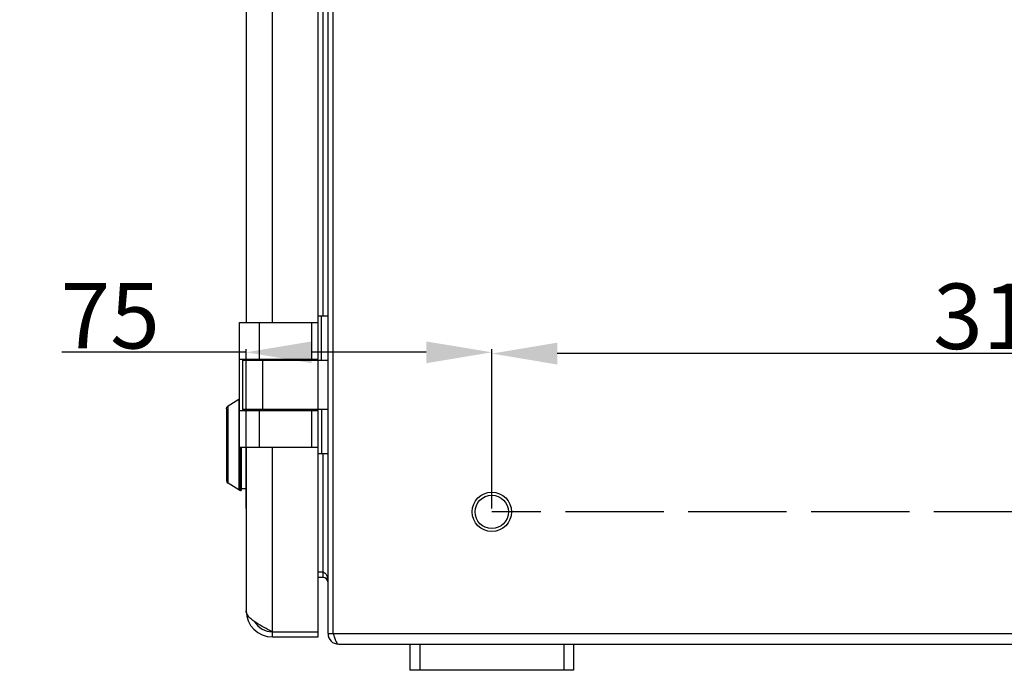
# Model space of a CAD drawing. Units: millimetres. Extents: x 11215 to 43618, y 3066 to 12167.
# Drawn here: x 16009 to 16310, y 9453 to 9652 of the extents above; entities that cross this region are included whole.
import ezdxf

# ---------------------------------------------------------------- set-up
doc = ezdxf.new("R2010")
doc.units = ezdxf.units.MM
doc.header["$LTSCALE"] = 5
doc.header["$PDSIZE"] = -1
doc.linetypes.add('AM_ISO02W050', pattern=[7.5, 6, -1.5])
doc.layers.add('07_LAYER_ASSEM_MEMBER', color=7, linetype='Continuous')
doc.layers.add('AM_5', color=3, linetype='Continuous', lineweight=25)
doc.dimstyles.new('A3$0', dxfattribs={"dimtxt": 6, "dimasz": 5, "dimexe": 1, "dimexo": 1, "dimgap": 1, "dimtad": 1, "dimdsep": 46, "dimtxsty": 'Standard', "dimcen": 2.5, "dimclrd": 3, "dimclre": 3, "dimclrt": 3, "dimazin": 2, "dimtfac": 1, "dimtmove": 0, "dimatfit": 3, "dimfxl": 1, "dimtolj": 1, "dimarcsym": 0})

# ---------------------------------------------------------------- blocks, each defined once
blk = doc.blocks.new('*D61')
at = {"layer": 'AM_5', "color": 0, "lineweight": -2, "transparency": 16777216}
for p, q in [((16153.05, 9502.4), (16153.05, 9550.75)), ((16448.05, 9549.75), (16173.05, 9549.75)), ((16468.05, 9502.4), (16468.05, 9550.75))]:
    blk.add_line(p, q, dxfattribs=at)
at = {"layer": 'AM_5', "color": 0, "transparency": 16777216}
for points in [[(16173.05, 9553.08), (16173.05, 9546.41), (16153.05, 9549.75)], [(16448.05, 9553.08), (16448.05, 9546.41), (16468.05, 9549.75)]]:
    blk.add_solid(points, dxfattribs=at)
at = {"layer": 'Defpoints', "color": 0, "transparency": 16777216}
for p in [(16153.05, 9549.75), (16153.05, 9501.4), (16468.05, 9501.4)]:
    blk.add_point(p, dxfattribs=at)
at = {"layer": 'AM_5', "color": 0, "transparency": 16777216, "insert": (16310.55, 9561.14), "char_height": 20, "attachment_point": 5}
blk.add_mtext('\\A1;315', dxfattribs=at)
blk = doc.blocks.new('*D62')
at = {"layer": 'AM_5', "color": 0, "lineweight": -2, "transparency": 16777216}
for p, q in [((16078.05, 9502.4), (16078.05, 9551.14)), ((16153.05, 9502.4), (16153.05, 9551.14)), ((16078.05, 9550.14), (16021.79, 9550.14)), ((16133.05, 9550.14), (16098.05, 9550.14))]:
    blk.add_line(p, q, dxfattribs=at)
at = {"layer": 'AM_5', "color": 0, "transparency": 16777216}
for points in [[(16098.05, 9553.47), (16098.05, 9546.81), (16078.05, 9550.14)], [(16133.05, 9553.47), (16133.05, 9546.81), (16153.05, 9550.14)]]:
    blk.add_solid(points, dxfattribs=at)
at = {"layer": 'Defpoints', "color": 0, "transparency": 16777216}
for p in [(16078.05, 9550.14), (16078.05, 9501.4), (16153.05, 9501.4)]:
    blk.add_point(p, dxfattribs=at)
at = {"layer": 'AM_5', "color": 0, "transparency": 16777216, "insert": (16036.56, 9561.31), "char_height": 20, "attachment_point": 5}
blk.add_mtext('\\A1;75', dxfattribs=at)
blk = doc.blocks.new('*D69')
at = {"layer": 'AM_5', "color": 0, "lineweight": -2, "transparency": 16777216}
for p, q in [((16008.91, 9881.74), (16008.91, 10378.5)), ((16564.68, 9582.13), (16564.68, 10378.5)), ((16028.91, 10377.5), (16544.68, 10377.5))]:
    blk.add_line(p, q, dxfattribs=at)
at = {"layer": 'AM_5', "color": 0, "transparency": 16777216}
for points in [[(16028.91, 10380.83), (16028.91, 10374.16), (16008.91, 10377.5)], [(16544.68, 10380.83), (16544.68, 10374.16), (16564.68, 10377.5)]]:
    blk.add_solid(points, dxfattribs=at)
at = {"layer": 'Defpoints', "color": 0, "transparency": 16777216}
for p in [(16564.68, 10377.5), (16008.91, 9880.74), (16564.68, 9581.13)]:
    blk.add_point(p, dxfattribs=at)
at = {"layer": 'AM_5', "color": 0, "transparency": 16777216, "insert": (16286.79, 10388.83), "char_height": 20, "attachment_point": 5}
blk.add_mtext('\\A1;556', dxfattribs=at)

msp = doc.modelspace()

# ---------------------------------------------------------------- linework, layer by layer
at = {"color": 1, "linetype": 'AM_ISO02W050'}
msp.add_line((16468.049, 9501.397), (16153.049, 9501.397), dxfattribs=at)
at = {"layer": '07_LAYER_ASSEM_MEMBER', "color": 7, "linetype": 'Continuous'}
for p, q in [((16103.049, 9464.197), (16103.049, 9939.397)), ((16104.649, 9464.197), (16104.649, 9939.397)), ((16100.049, 9547.997), (16100.049, 9852.397)), ((16078.049, 9841.197), (16078.049, 9559.197)), ((16086.049, 9559.197), (16086.049, 9841.197)), ((16101.449, 9839.197), (16101.449, 9561.197)), ((16103.049, 9561.197), (16100.049, 9561.197)), ((16101.045, 9547.697), (16101.045, 9561.197)), ((16076.049, 9559.197), (16100.049, 9559.197)), ((16076.049, 9521.197), (16076.049, 9559.197)), ((16082.049, 9559.197), (16082.049, 9547.997)), ((16098.049, 9559.197), (16098.049, 9547.997)), ((16076.049, 9547.997), (16100.049, 9547.997)), ((16089.963, 9547.697), (16089.963, 9547.997)), ((16092.649, 9547.697), (16092.649, 9547.997)), ((16094.249, 9547.697), (16094.249, 9547.997)), ((16095.849, 9547.997), (16095.849, 9547.697)), ((16096.549, 9547.697), (16096.549, 9547.997)), ((16076.949, 9547.697), (16103.049, 9547.697)), ((16076.949, 9547.697), (16076.949, 9532.697)), ((16083.049, 9547.697), (16083.049, 9532.697)), ((16100.049, 9532.697), (16100.049, 9547.697)), ((16072.049, 9532.893), (16072.175, 9533.378)), ((16072.175, 9533.378), (16072.519, 9533.741)), ((16072.519, 9533.741), (16075.806, 9535.795)), ((16072.519, 9510.153), (16072.519, 9533.741)), ((16075.806, 9535.795), (16076.06, 9535.908)), ((16075.806, 9535.795), (16075.806, 9508.099)), ((16072.049, 9532.893), (16072.049, 9511.001)), ((16076.049, 9532.397), (16100.049, 9532.397)), ((16103.049, 9532.697), (16076.949, 9532.697)), ((16082.049, 9532.397), (16082.049, 9521.197)), ((16089.963, 9532.397), (16089.963, 9532.697)), ((16092.649, 9532.397), (16092.649, 9532.697)), ((16094.249, 9532.397), (16094.249, 9532.697)), ((16095.849, 9532.697), (16095.849, 9532.397)), ((16096.549, 9532.397), (16096.549, 9532.697)), ((16098.049, 9532.397), (16098.049, 9521.197)), ((16100.049, 9463.197), (16100.049, 9532.397)), ((16101.045, 9532.697), (16101.045, 9519.197)), ((16076.049, 9521.197), (16100.049, 9521.197)), ((16076.336, 9507.947), (16076.336, 9521.197)), ((16076.549, 9521.197), (16076.549, 9507.947)), ((16078.049, 9521.197), (16078.049, 9471.197)), ((16086.049, 9463.197), (16086.049, 9521.197)), ((16100.049, 9519.197), (16103.049, 9519.197)), ((16101.449, 9519.197), (16101.449, 9481.397)), ((16072.049, 9511.001), (16072.175, 9510.517)), ((16072.175, 9510.517), (16072.519, 9510.153)), ((16075.806, 9508.099), (16072.519, 9510.153)), ((16075.806, 9508.099), (16076.06, 9507.986)), ((16076.06, 9507.986), (16076.336, 9507.947)), ((16076.336, 9507.947), (16076.549, 9507.947)), ((16078.049, 9508.447), (16076.549, 9508.447)), ((16101.449, 9482.997), (16100.049, 9482.997)), ((16101.449, 9481.397), (16100.049, 9481.397)), ((16086.049, 9464.797), (16100.049, 9464.797)), ((16103.049, 9464.197), (16518.049, 9464.197)), ((16086.049, 9463.197), (16100.049, 9463.197)), ((16106.249, 9460.997), (16514.849, 9460.997)), ((16128.049, 9460.997), (16128.049, 9452.997)), ((16131.049, 9460.997), (16131.049, 9452.997)), ((16175.049, 9460.997), (16175.049, 9452.997)), ((16178.049, 9460.997), (16178.049, 9452.997)), ((16178.049, 9452.997), (16128.049, 9452.997))]:
    msp.add_line(p, q, dxfattribs=at)
for radius in [6, 5.1]:
    msp.add_circle((16153.049, 9501.397), radius, dxfattribs=at)
for centre, radius, start, end in [((16094.04, 9550.908), 3.98, 309.08869, 312.71843), ((16094.037, 9529.482), 3.985, 47.12434, 50.91237), ((16101.449, 9479.797), 1.6, 0, 90), ((16086.049, 9471.197), 8, 180, 270), ((16086.049, 9471.197), 6.4, 211.72962, 270), ((16106.249, 9464.197), 3.2, 180, 270)]:
    msp.add_arc(centre, radius, start, end, dxfattribs=at)
for points in [[(16101.449, 9482.997), (16101.809, 9482.997), (16102.153, 9482.716), (16102.363, 9482.424)], [(16104.649, 9464.197), (16104.746, 9463.894), (16104.842, 9463.59), (16104.942, 9463.288)], [(16104.942, 9463.288), (16105.072, 9462.899), (16105.206, 9462.51), (16105.364, 9462.131)]]:
    msp.add_open_spline(points, degree=3, dxfattribs=at)
for points, knots in [([(16102.363, 9482.424), (16102.435, 9482.324), (16102.725, 9481.839), (16102.884, 9481.285), (16102.96, 9480.851)], [0, 0, 0, 0, 0.2175393, 1, 1, 1, 1]), ([(16086.049, 9464.797), (16085.023, 9465.32), (16083.093, 9466.304), (16080.849, 9467.615), (16079.425, 9468.737), (16078.481, 9469.707), (16078.049, 9470.626), (16078.049, 9471.197)], [0, 0, 0, 0, 0.3264618, 0.6146085, 0.7352615, 0.8382063, 1, 1, 1, 1]), ([(16105.364, 9462.131), (16105.432, 9461.969), (16105.622, 9461.558), (16105.938, 9460.997), (16106.249, 9460.997)], [0, 0, 0, 0, 0.3608896, 1, 1, 1, 1])]:
    msp.add_open_spline(points, degree=3, knots=knots, dxfattribs=at)

# ---------------------------------------------------------------- dimensions: what is measured, and where the dimension line sits
at = {"layer": 'AM_5', "color": 0}
dim = msp.add_linear_dim(base=(16564.675, 10377.498), p1=(16008.907, 9880.739), p2=(16564.675, 9581.129), text='556', dimstyle='A3$0', override={"dimtxt": 20, "dimasz": 20, "dimpost": '', "dimclrd": 0, "dimclre": 0, "dimclrt": 0}, dxfattribs=at)
dim.commit()
dim.dimension.update_dxf_attribs({"geometry": '*D69', "text_midpoint": (16286.791, 10388.831)})
dim = msp.add_linear_dim(base=(16078.049, 9550.14), p1=(16153.049, 9501.397), p2=(16078.049, 9501.397), dimstyle='A3$0', override={"dimtxt": 20, "dimasz": 20, "dimclrd": 0, "dimclre": 0, "dimclrt": 0}, dxfattribs=at)
dim.commit()
dim.dimension.update_dxf_attribs({"geometry": '*D62', "text_midpoint": (16036.565, 9550.14), "dimtype": 160})
dim = msp.add_linear_dim(base=(16153.049, 9549.748), p1=(16468.049, 9501.397), p2=(16153.049, 9501.397), dimstyle='A3$0', override={"dimtxt": 20, "dimasz": 20, "dimpost": '', "dimclrd": 0, "dimclre": 0, "dimclrt": 0}, dxfattribs=at)
dim.commit()
dim.dimension.update_dxf_attribs({"geometry": '*D61', "text_midpoint": (16310.549, 9561.142)})

doc.saveas('drawing.dxf')
